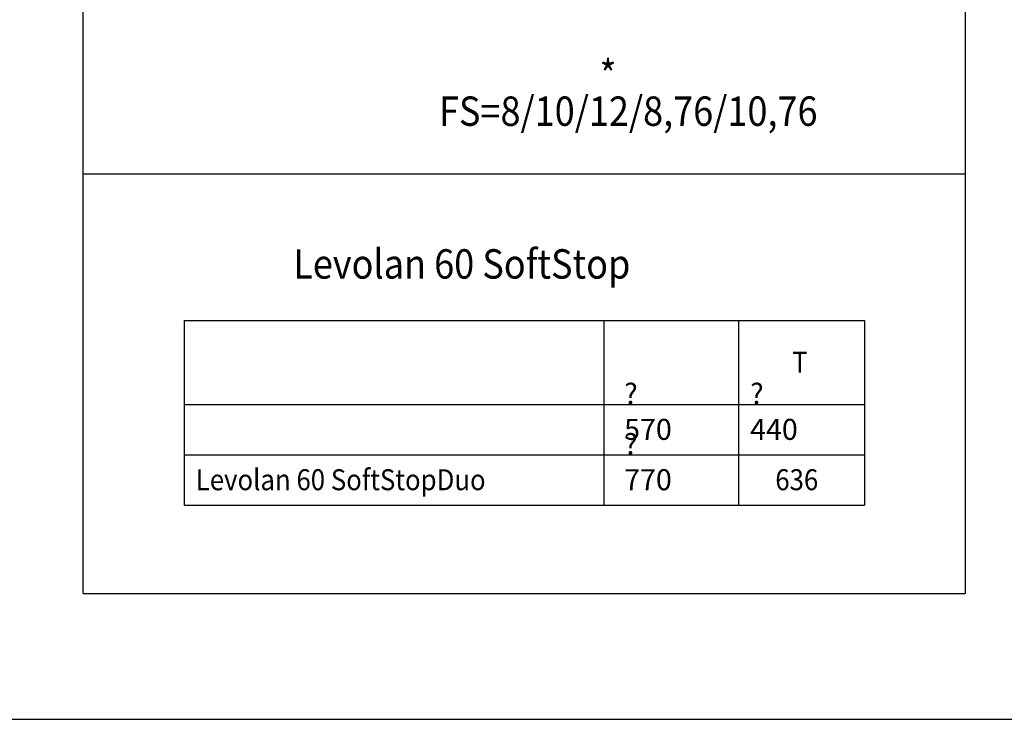
# Model space of a CAD drawing. Units: inches. Extents: x -3 to 581, y -1 to 409.
# Drawn here: x 264 to 381, y -1 to 82 of the extents above; entities that cross this region are included whole.
import ezdxf

# ---------------------------------------------------------------- set-up
doc = ezdxf.new("R2010")
doc.units = ezdxf.units.IN
doc.layers.add('1', color=7, linetype='Continuous')
doc.styles.add('CONVERTER_11', font='txt.shx', dxfattribs={"width": 0.9})

# ---------------------------------------------------------------- blocks, each defined once
blk = doc.blocks.new('001-05_Wandbefestigung-Schnitt-Glasfluegel-mit-Zarge-20', base_point=(784.756, 1296.671))
at = {"layer": '1', "color": 4, "style": 'CONVERTER_11', "width": 0.9}
blk.add_text('*', height=7, dxfattribs=at).set_placement((666.206, 147.19))
blk = doc.blocks.new('a2kl__242', base_point=(170.5, -0.85))
at = {"layer": '1', "color": 7, "linetype": 'Continuous'}
for p, q in [((271.63, 13.59), (271.63, 188.59)), ((376.63, 188.59), (376.63, 13.59)), ((271.63, 63.59), (376.63, 63.59)), ((283.63, 46.09), (283.63, 24.09)), ((283.63, 46.09), (364.63, 46.09)), ((333.63, 46.09), (333.63, 24.09)), ((349.63, 46.09), (349.63, 24.09)), ((364.63, 46.09), (364.63, 24.09)), ((283.63, 36.09), (364.63, 36.09)), ((283.63, 30.09), (364.63, 30.09)), ((283.63, 24.09), (364.63, 24.09)), ((271.63, 13.59), (376.63, 13.59))]:
    blk.add_line(p, q, dxfattribs=at)
at = {"layer": '1', "color": 2, "linetype": 'Continuous'}
blk.add_line((-3.37, -1.41), (401.63, -1.41), dxfattribs=at)
at = {"layer": '1', "color": 4, "style": 'CONVERTER_11', "width": 0.9}
for s, height, p in [('Levolan 60 SoftStop', 3.5, (296.63, 51.09)), ('T', 2.5, (356.03, 39.88)), ('Levolan 60 SoftStopDuo', 2.5, (285.03, 25.88)), ('636', 2.5, (354.03, 25.88))]:
    blk.add_text(s, height=height, dxfattribs=at).set_placement(p)
at = {"layer": '1', "color": 4, "char_height": 2.5, "attachment_point": 7, "line_spacing_factor": 1.020408, "style": 'CONVERTER_11'}
for s, insert in [('{\\Fgdt;?} 570', (336.03, 31.88)), ('{\\Fgdt;?} 440', (351.03, 31.88)), ('{\\Fgdt;?} 770', (336.03, 25.88))]:
    blk.add_mtext(s, dxfattribs=dict(at, insert=insert))
blk = doc.blocks.new('rahmen__243', base_point=(-3.5, -0.85))
at = {"layer": '1'}
blk.add_blockref('a2kl__242', (170.5, -0.85), dxfattribs=at)

msp = doc.modelspace()

# ---------------------------------------------------------------- block references
msp.add_blockref('rahmen__243', (-3.5, -0.85))
at = {"xscale": 0.5, "yscale": 0.5, "zscale": 0.5}
msp.add_blockref('001-05_Wandbefestigung-Schnitt-Glasfluegel-mit-Zarge-20', (392.38, 648.34), dxfattribs=at)

# ---------------------------------------------------------------- texts
at = {"layer": '1', "color": 4, "style": 'CONVERTER_11', "width": 0.9}
msp.add_text('FS=8/10/12/8,76/10,76', height=3.5, dxfattribs=at).set_placement((313.99, 69.29))

doc.saveas('drawing.dxf')
